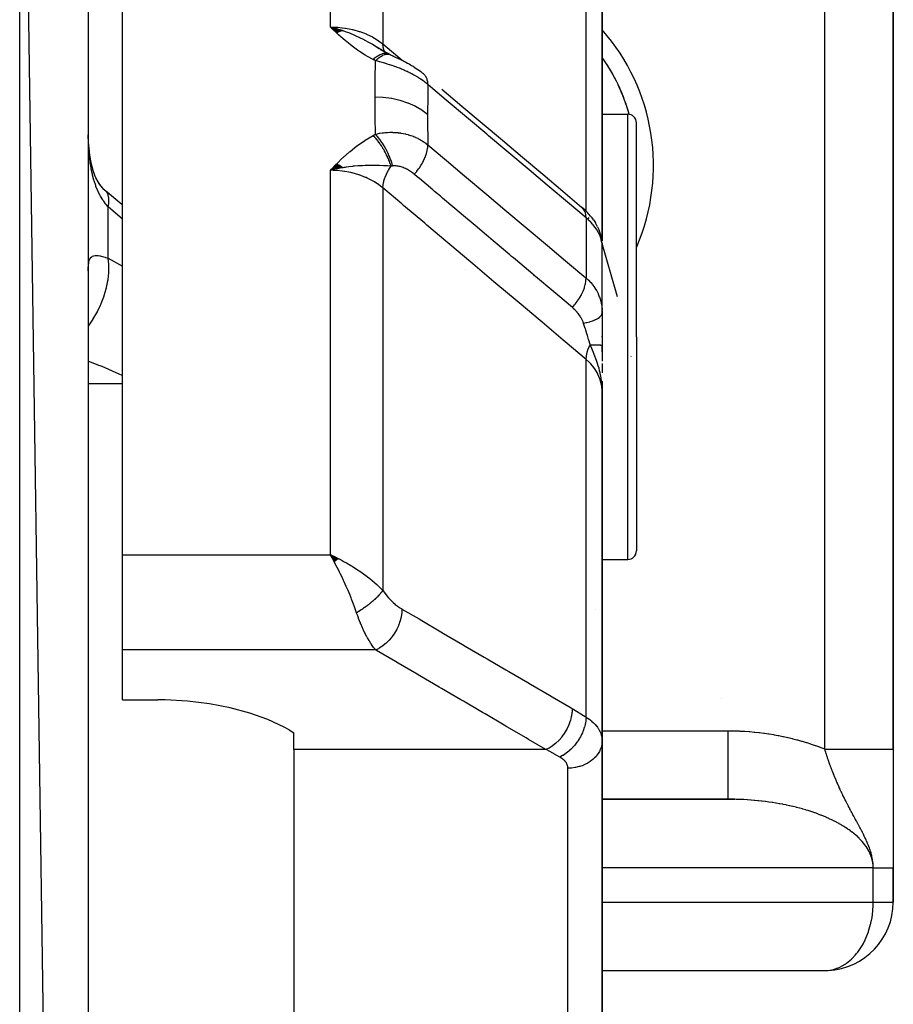
# Model space of a CAD drawing. Units: millimetres. Extents: x -288 to 478, y -318 to 318.
# Drawn here: x 43 to 69, y 266 to 295 of the extents above; entities that cross this region are included whole.
import ezdxf

# ---------------------------------------------------------------- set-up
doc = ezdxf.new("R2010")
doc.units = ezdxf.units.MM
doc.linetypes.add('DASHED', pattern=[9.652, 8.128, -1.524])
doc.layers.add('nevidi', color=4, linetype='DASHED')

msp = doc.modelspace()

# ---------------------------------------------------------------- linework, layer by layer
at = {"color": 2}
for p, q in [((45, 175), (43, 313)), ((45, 311), (45, 175)), ((68.5, 273.464), (68.5, 309)), ((68.5, 309), (68.5, 273.464)), ((46, 279.134), (46, 302.953)), ((60, 288.306), (60, 295.627)), ((60, 295.627), (60, 288.306)), ((52.426, 294.44), (52.068, 294.545)), ((52.419, 294.437), (52.068, 294.545)), ((52.412, 294.435), (52.068, 294.545)), ((52.405, 294.433), (52.068, 294.545)), ((52.398, 294.431), (52.068, 294.545)), ((52.391, 294.428), (52.068, 294.545)), ((52.384, 294.426), (52.068, 294.545)), ((52.377, 294.424), (52.068, 294.545)), ((52.37, 294.421), (52.068, 294.545)), ((52.363, 294.418), (52.068, 294.545)), ((52.356, 294.416), (52.068, 294.545)), ((52.349, 294.413), (52.068, 294.545)), ((52.342, 294.41), (52.068, 294.545)), ((52.335, 294.407), (52.068, 294.545)), ((52.328, 294.405), (52.068, 294.545)), ((52.321, 294.402), (52.068, 294.545)), ((52.314, 294.399), (52.068, 294.545)), ((52.307, 294.395), (52.068, 294.545)), ((52.3, 294.392), (52.068, 294.545)), ((52.293, 294.389), (52.068, 294.545)), ((52.286, 294.386), (52.068, 294.545)), ((52.279, 294.383), (52.068, 294.545)), ((52.272, 294.379), (52.068, 294.545)), ((52.265, 294.376), (52.068, 294.545)), ((52.258, 294.372), (52.068, 294.545)), ((53.614, 293.845), (53.361, 294)), ((53.759, 293.766), (53.532, 293.882)), ((53.775, 293.758), (53.55, 293.877)), ((53.566, 293.877), (53.593, 293.859)), ((53.74, 293.775), (53.567, 293.871)), ((53.68, 293.808), (53.583, 293.863)), ((53.718, 293.783), (53.717, 293.784)), ((53.759, 293.766), (53.762, 293.764)), ((53.781, 293.75), (53.775, 293.754)), ((60, 291.447), (60, 292.128)), ((60, 292), (60.75, 292)), ((61, 285.5), (61, 291.75)), ((61, 285.5), (61, 291.75)), ((52.259, 290.548), (52.068, 290.362)), ((52.266, 290.544), (52.068, 290.362)), ((52.273, 290.54), (52.068, 290.362)), ((52.28, 290.536), (52.068, 290.362)), ((52.287, 290.532), (52.068, 290.362)), ((52.294, 290.528), (52.068, 290.362)), ((52.301, 290.524), (52.068, 290.362)), ((52.308, 290.52), (52.068, 290.362)), ((52.308, 290.52), (52.068, 290.362)), ((52.315, 290.515), (52.068, 290.362)), ((52.315, 290.515), (52.068, 290.362)), ((52.322, 290.511), (52.068, 290.362)), ((52.322, 290.511), (52.068, 290.362)), ((52.329, 290.507), (52.068, 290.362)), ((52.329, 290.507), (52.068, 290.362)), ((52.336, 290.502), (52.068, 290.362)), ((52.343, 290.498), (52.068, 290.362)), ((52.35, 290.494), (52.068, 290.362)), ((52.357, 290.489), (52.068, 290.362)), ((52.357, 290.489), (52.068, 290.362)), ((52.364, 290.484), (52.068, 290.362)), ((52.371, 290.48), (52.068, 290.362)), ((52.377, 290.475), (52.068, 290.362)), ((52.384, 290.471), (52.068, 290.362)), ((52.384, 290.471), (52.068, 290.362)), ((52.391, 290.466), (52.068, 290.362)), ((52.398, 290.461), (52.068, 290.362)), ((52.405, 290.456), (52.068, 290.362)), ((52.412, 290.451), (52.068, 290.362)), ((52.412, 290.451), (52.068, 290.362)), ((52.419, 290.446), (52.188, 290.391)), ((52.425, 290.441), (52.275, 290.408)), ((59.506, 289.194), (59.562, 289.14)), ((59.75, 288.913), (59.804, 288.832)), ((59.869, 288.712), (59.911, 288.616)), ((59.953, 288.494), (59.979, 288.385)), ((59.996, 288.258), (59.999, 288.215)), ((59.999, 286.265), (59.999, 288.208)), ((45, 287.43), (45.001, 287.496)), ((56, 287.458), (56, 287.457)), ((60, 286.199), (60, 287.556)), ((59.999, 286.265), (60, 286.2)), ((60, 286.2), (60, 285.258)), ((60, 285.5), (60, 285.518)), ((61, 285.5), (61, 279.25)), ((61, 285.5), (61, 279.25)), ((60, 285.058), (60, 285.271)), ((60, 285.258), (60, 284.785)), ((60.839, 284.923), (60.838, 284.917)), ((60, 284.725), (60, 284.453)), ((59.983, 284.211), (59.985, 284.189)), ((59.987, 284.208), (59.99, 284.147)), ((59.987, 284.208), (59.99, 284.147)), ((59.988, 284.206), (59.992, 284.125)), ((59.99, 284.204), (60, 283.91)), ((59.99, 284.204), (60, 283.91)), ((59.991, 284.203), (60, 283.91)), ((59.993, 284.188), (60, 283.91)), ((59.994, 284.2), (60, 283.91)), ((59.994, 284.2), (60, 283.91)), ((59.995, 284.198), (60, 283.91)), ((59.995, 284.198), (60, 283.91)), ((59.996, 284.181), (60, 283.91)), ((59.998, 284.192), (59.998, 284.189)), ((59.999, 284.19), (60, 283.91)), ((59.999, 284.189), (60, 283.91)), ((59.999, 284.189), (60, 283.91)), ((60, 284.163), (60, 283.91)), ((60, 284.146), (60, 283.91)), ((60, 284.146), (60, 283.91)), ((60, 273.706), (60, 283.91)), ((60, 283.91), (60, 273.706)), ((46, 276.359), (46, 279.134)), ((52.237, 279.056), (52.068, 279.134)), ((52.302, 279.02), (52.068, 279.134)), ((52.298, 279.016), (52.068, 279.134)), ((52.298, 279.016), (52.068, 279.134)), ((52.293, 279.013), (52.068, 279.134)), ((52.293, 279.013), (52.068, 279.134)), ((52.289, 279.009), (52.068, 279.134)), ((52.284, 279.006), (52.068, 279.134)), ((52.284, 279.006), (52.068, 279.134)), ((52.28, 279.002), (52.068, 279.134)), ((52.275, 278.998), (52.068, 279.134)), ((52.271, 278.994), (52.068, 279.134)), ((52.266, 278.991), (52.068, 279.134)), ((52.262, 278.987), (52.068, 279.134)), ((52.257, 278.983), (52.068, 279.134)), ((52.257, 278.983), (52.068, 279.134)), ((52.253, 278.979), (52.068, 279.134)), ((52.253, 278.979), (52.068, 279.134)), ((52.248, 278.976), (52.068, 279.134)), ((52.244, 278.972), (52.068, 279.134)), ((52.244, 278.972), (52.068, 279.134)), ((52.239, 278.968), (52.068, 279.134)), ((52.235, 278.964), (52.068, 279.134)), ((52.235, 278.964), (52.068, 279.134)), ((52.23, 278.96), (52.068, 279.134)), ((52.226, 278.956), (52.068, 279.134)), ((52.221, 278.952), (52.068, 279.134)), ((52.221, 278.952), (52.068, 279.134)), ((52.217, 278.948), (52.068, 279.134)), ((52.212, 278.944), (52.068, 279.134)), ((52.212, 278.944), (52.068, 279.134)), ((52.208, 278.941), (52.068, 279.134)), ((52.208, 278.941), (52.068, 279.134)), ((52.203, 278.937), (52.068, 279.134)), ((52.199, 278.933), (52.068, 279.134)), ((52.194, 278.929), (52.068, 279.134)), ((52.19, 278.924), (52.068, 279.134)), ((52.107, 279.065), (52.102, 279.074)), ((60, 279), (60.75, 279)), ((59.82, 277.534), (59.821, 277.534)), ((46, 274.901), (46, 276.359)), ((46, 274.901), (47.032, 274.901)), ((63.5, 274.927), (63.5, 274.929)), ((50.862, 274.024), (51, 273.943)), ((51, 273.452), (51, 273.943)), ((60, 273.706), (60, 258.5)), ((60, 258.5), (60, 273.706)), ((51, 273.452), (51, 261.361)), ((68.5, 273.464), (68.5, 270)), ((63.672, 272), (60, 272)), ((60, 271.998), (63.872, 271.998)), ((68.5, 269), (68.5, 270)), ((68.5, 270), (68.5, 269)), ((68.498, 269), (68.5, 269)), ((60, 267.002), (66.567, 267.002))]:
    msp.add_line(p, q, dxfattribs=at)
for points in [[(52.068, 294.545), (52.273, 294.491), (52.324, 294.475)], [(53.634, 293.834), (53.599, 293.855), (53.345, 294.005)], [(53.817, 293.737), (53.79, 293.751), (53.762, 293.764)], [(53.817, 293.737), (53.843, 293.725), (53.877, 293.709), (53.913, 293.692), (53.922, 293.687)], [(53.879, 293.706), (53.921, 293.687), (53.95, 293.674)], [(53.921, 293.687), (53.964, 293.668), (54.007, 293.649), (54.051, 293.628), (54.096, 293.608), (54.14, 293.586), (54.185, 293.564), (54.23, 293.541), (54.275, 293.517), (54.32, 293.492), (54.364, 293.467), (54.409, 293.441), (54.433, 293.426)], [(54.433, 293.425), (54.482, 293.397), (54.53, 293.367), (54.576, 293.337), (54.622, 293.306), (54.666, 293.274), (54.71, 293.242), (54.752, 293.208), (54.783, 293.183)], [(55.321, 292.729), (55.91, 292.232), (56.5, 291.735), (57.089, 291.239), (57.678, 290.742), (58.268, 290.245), (58.857, 289.748), (59.4, 289.29)], [(45.007, 291.196), (45.002, 291.368), (45.002, 291.399)], [(45.356, 289.92), (45.289, 290.029), (45.227, 290.144), (45.197, 290.21), (45.149, 290.352), (45.106, 290.501), (45.074, 290.634), (45.047, 290.813), (45.025, 290.996), (45.009, 291.185), (45.002, 291.368)], [(52.328, 290.42), (52.273, 290.409), (52.188, 290.391), (52.171, 290.387)], [(45.534, 289.734), (45.46, 289.806), (45.38, 289.896), (45.306, 289.99)], [(45.534, 289.734), (45.531, 289.737), (45.477, 289.788), (45.466, 289.796)], [(46, 289.347), (45.979, 289.364), (45.504, 289.764)], [(59.506, 289.194), (59.451, 289.246), (59.4, 289.29)], [(59.75, 288.913), (59.71, 288.97), (59.666, 289.026), (59.616, 289.083), (59.562, 289.14)], [(59.869, 288.712), (59.839, 288.772), (59.804, 288.832)], [(59.953, 288.494), (59.935, 288.554), (59.911, 288.616)], [(59.994, 288.273), (59.99, 288.325), (59.979, 288.385)], [(60, 283.91), (59.991, 284.125), (59.989, 284.147), (59.982, 284.212)], [(52.068, 279.134), (52.155, 279.095), (52.237, 279.056), (52.305, 279.023)], [(50.862, 274.024), (50.718, 274.105), (50.246, 274.327), (49.718, 274.517), (49.145, 274.671), (48.536, 274.787), (47.9, 274.864), (47.25, 274.899), (47.032, 274.901)], [(63.872, 271.998), (63.814, 271.999), (63.8, 271.999), (63.706, 272), (63.692, 272), (63.672, 272)], [(67.915, 270), (67.954, 270), (67.995, 270), (68.042, 270), (68.048, 270), (68.08, 270), (68.124, 270), (68.159, 270), (68.198, 270), (68.207, 270), (68.23, 270), (68.265, 270), (68.293, 270), (68.324, 270), (68.334, 270), (68.348, 270), (68.375, 270), (68.395, 270), (68.417, 270), (68.426, 270), (68.434, 270), (68.451, 270), (68.464, 270), (68.476, 270), (68.482, 270), (68.485, 270), (68.493, 270), (68.497, 270), (68.5, 270), (68.5, 270)], [(66.567, 267.002), (66.594, 267.004), (66.6, 267.005)]]:
    msp.add_lwpolyline(points, dxfattribs=at)
for centre, radius, start, end in [((55.5, 290.5), 5.5, 34.1997, 35.0388), ((55.5, 290.5), 5.5, 15.838, 35.0272), ((55.5, 290.5), 5.5, 26.5993, 32.9994), ((55.5, 290.5), 5.5, 19.0001, 25.4005), ((55.5, 290.5), 5.5, 15.8165, 17.7996), ((60.75, 291.75), 0.25, 0, 90), ((60.75, 279.25), 0.25, 270, 360), ((66.5, 269), 2, 272.867, 0)]:
    msp.add_arc(centre, radius, start, end, dxfattribs=at)
at = {"layer": 'nevidi', "color": 7, "linetype": 'Continuous'}
for p, q in [((43, 173), (43, 313)), ((66.5, 273.464), (66.5, 309)), ((52.068, 294.545), (52.068, 302.953)), ((53.6, 302.738), (53.6, 294.049)), ((59.533, 289.168), (59.533, 296.711)), ((53.6, 294.049), (54.161, 293.576)), ((53.695, 293.785), (53.692, 293.789)), ((60.75, 285.5), (60.75, 292)), ((52.171, 290.387), (52.068, 290.362)), ((52.068, 279.134), (52.068, 290.362)), ((53.6, 289.845), (53.6, 278.097)), ((45.586, 287.792), (45.586, 289.291)), ((59.533, 288.972), (59.533, 287.214)), ((59.596, 288.986), (59.624, 288.961)), ((60.449, 286.671), (59.974, 288.324)), ((45.586, 287.792), (46, 287.563)), ((60.75, 279), (60.75, 285.5)), ((59.533, 274.399), (59.533, 284.843)), ((45, 284.136), (46, 284.136)), ((46, 279.134), (52.068, 279.134)), ((52.102, 279.074), (52.068, 279.134)), ((53.392, 276.359), (46, 276.359)), ((60, 274), (63.672, 274)), ((58.36, 273.452), (51, 273.452)), ((59, 259.585), (59, 272.907)), ((67.915, 270), (60, 270)), ((67.915, 269), (67.915, 270)), ((60, 269), (67.915, 269)), ((67.915, 269), (68.498, 269))]:
    msp.add_line(p, q, dxfattribs=at)
for points in [[(53.315, 293.593), (53.152, 293.682), (53.085, 293.721), (52.92, 293.827), (52.858, 293.87), (52.703, 293.984), (52.645, 294.03), (52.5, 294.149), (52.444, 294.197), (52.307, 294.32), (52.253, 294.37), (52.121, 294.494), (52.068, 294.545)], [(52.068, 294.545), (52.155, 294.543), (52.272, 294.537), (52.287, 294.536), (52.415, 294.524), (52.492, 294.513), (52.506, 294.511), (52.669, 294.48), (52.707, 294.472), (52.721, 294.469), (52.913, 294.415), (52.913, 294.415), (52.926, 294.41), (53.11, 294.341), (53.123, 294.336), (53.142, 294.327), (53.294, 294.254), (53.305, 294.247), (53.353, 294.22), (53.461, 294.153), (53.471, 294.146), (53.542, 294.095), (53.6, 294.049)], [(52.324, 294.475), (52.418, 294.445), (52.43, 294.441), (52.496, 294.418), (52.623, 294.371), (52.681, 294.348), (52.719, 294.332), (52.771, 294.31), (52.776, 294.308), (52.941, 294.231), (53.004, 294.2), (53.09, 294.155), (53.09, 294.155), (53.164, 294.115), (53.295, 294.041), (53.372, 293.995), (53.374, 293.994), (53.389, 293.985), (53.492, 293.922)], [(53.315, 293.593), (53.331, 293.609), (53.333, 293.61), (53.357, 293.631), (53.359, 293.632), (53.381, 293.651), (53.382, 293.652), (53.383, 293.652), (53.384, 293.653), (53.407, 293.672), (53.409, 293.673), (53.433, 293.69), (53.434, 293.691), (53.453, 293.704), (53.455, 293.705), (53.457, 293.706), (53.459, 293.707), (53.482, 293.721), (53.484, 293.722), (53.506, 293.735), (53.508, 293.735), (53.524, 293.743), (53.525, 293.744), (53.53, 293.746), (53.532, 293.747), (53.554, 293.757), (53.555, 293.757), (53.577, 293.765), (53.578, 293.766), (53.591, 293.77), (53.592, 293.77), (53.599, 293.772), (53.601, 293.773), (53.621, 293.777), (53.623, 293.778), (53.643, 293.781), (53.644, 293.781), (53.653, 293.782), (53.655, 293.782), (53.664, 293.783), (53.665, 293.783), (53.684, 293.783), (53.685, 293.783), (53.703, 293.781), (53.705, 293.781), (53.711, 293.78)], [(53.669, 293.815), (53.667, 293.819), (53.665, 293.821), (53.663, 293.825), (53.633, 293.882), (53.631, 293.887), (53.63, 293.889), (53.629, 293.893), (53.61, 293.96), (53.609, 293.966), (53.608, 293.968), (53.607, 293.973), (53.6, 294.048), (53.6, 294.049)], [(53.712, 293.78), (53.722, 293.778), (53.723, 293.778), (53.74, 293.773), (53.741, 293.773)], [(53.387, 293.558), (53.354, 293.573), (53.35, 293.575), (53.317, 293.592), (53.315, 293.593)], [(53.373, 292.497), (53.376, 292.989), (53.377, 293.03), (53.386, 293.528), (53.387, 293.558)], [(53.387, 293.558), (53.397, 293.568), (53.449, 293.617), (53.451, 293.618), (53.468, 293.633), (53.519, 293.672), (53.521, 293.673), (53.538, 293.685), (53.587, 293.714), (53.589, 293.715), (53.605, 293.723), (53.652, 293.742), (53.653, 293.743), (53.668, 293.747), (53.712, 293.756), (53.713, 293.756), (53.728, 293.757), (53.767, 293.754), (53.768, 293.754), (53.781, 293.751), (53.816, 293.738), (53.817, 293.737)], [(54.915, 292.864), (54.88, 292.894), (54.874, 292.898), (54.824, 292.938), (54.818, 292.942), (54.812, 292.947), (54.766, 292.981), (54.76, 292.985), (54.753, 292.99), (54.706, 293.022), (54.7, 293.026), (54.644, 293.063), (54.638, 293.067), (54.621, 293.077), (54.58, 293.102), (54.574, 293.106), (54.557, 293.116), (54.515, 293.14), (54.508, 293.143), (54.448, 293.177), (54.441, 293.18), (54.407, 293.198), (54.379, 293.212), (54.372, 293.215), (54.342, 293.23), (54.309, 293.246), (54.302, 293.249), (54.237, 293.278), (54.23, 293.282), (54.172, 293.307), (54.165, 293.309), (54.159, 293.312), (54.112, 293.331), (54.093, 293.339), (54.086, 293.342), (54.02, 293.367), (54.013, 293.369), (53.947, 293.393), (53.94, 293.396), (53.919, 293.403), (53.874, 293.419), (53.87, 293.42), (53.867, 293.421), (53.801, 293.443), (53.794, 293.445), (53.728, 293.465), (53.721, 293.467), (53.656, 293.486), (53.651, 293.488), (53.649, 293.488), (53.62, 293.496), (53.584, 293.506), (53.578, 293.508), (53.514, 293.525), (53.507, 293.527), (53.445, 293.543), (53.438, 293.545), (53.387, 293.558)], [(54.915, 292.864), (54.912, 292.919), (54.91, 292.939), (54.909, 292.946), (54.899, 292.996), (54.894, 293.014), (54.892, 293.02), (54.875, 293.065), (54.868, 293.081), (54.865, 293.086), (54.84, 293.124), (54.83, 293.137), (54.827, 293.141), (54.795, 293.173), (54.783, 293.183)], [(54.915, 292.864), (54.909, 292.549), (54.909, 292.51), (54.905, 292.021), (54.905, 291.992)], [(59.533, 288.972), (59.047, 289.381), (58.989, 289.429), (58.457, 289.878), (58.4, 289.926), (57.868, 290.375), (57.811, 290.423), (57.279, 290.872), (57.221, 290.92), (56.689, 291.368), (56.632, 291.417), (56.1, 291.865), (56.043, 291.913), (55.511, 292.362), (55.453, 292.41), (54.921, 292.859), (54.915, 292.864)], [(53.387, 291.414), (53.377, 291.918), (53.377, 291.959), (53.373, 292.468), (53.373, 292.497)], [(54.905, 291.992), (54.748, 292.111), (54.744, 292.113), (54.74, 292.116), (54.552, 292.226), (54.547, 292.228), (54.543, 292.23), (54.337, 292.322), (54.332, 292.324), (54.327, 292.326), (54.107, 292.399), (54.101, 292.4), (54.096, 292.402), (53.864, 292.454), (53.859, 292.455), (53.853, 292.456), (53.614, 292.487), (53.608, 292.488), (53.603, 292.488), (53.373, 292.497)], [(54.905, 291.992), (54.908, 291.51), (54.909, 291.469), (54.915, 291.104)], [(45.586, 289.291), (45.522, 289.365), (45.508, 289.381), (45.452, 289.456), (45.436, 289.479), (45.424, 289.498), (45.359, 289.605), (45.347, 289.625), (45.294, 289.731), (45.288, 289.743), (45.278, 289.765), (45.226, 289.892), (45.218, 289.915), (45.173, 290.051), (45.167, 290.069), (45.165, 290.076), (45.128, 290.219), (45.121, 290.245), (45.09, 290.395), (45.085, 290.422), (45.075, 290.479), (45.06, 290.58), (45.056, 290.608), (45.037, 290.77), (45.034, 290.8), (45.02, 290.966), (45.019, 290.973), (45.018, 290.996), (45.009, 291.165), (45.007, 291.196)], [(52.068, 290.362), (52.238, 290.536), (52.253, 290.551), (52.427, 290.721), (52.444, 290.737), (52.628, 290.901), (52.645, 290.915), (52.843, 291.074), (52.857, 291.084), (53.071, 291.233), (53.085, 291.242), (53.315, 291.377)], [(53.315, 291.377), (53.347, 291.394), (53.35, 291.396), (53.384, 291.413), (53.387, 291.414)], [(53.84, 290.483), (53.833, 290.508), (53.832, 290.51), (53.82, 290.546), (53.819, 290.548), (53.807, 290.583), (53.806, 290.584), (53.806, 290.586), (53.806, 290.586), (53.792, 290.622), (53.791, 290.625), (53.777, 290.661), (53.776, 290.663), (53.762, 290.696), (53.761, 290.698), (53.76, 290.7), (53.759, 290.702), (53.743, 290.738), (53.742, 290.741), (53.726, 290.777), (53.725, 290.779), (53.711, 290.808), (53.71, 290.81), (53.707, 290.815), (53.706, 290.817), (53.688, 290.853), (53.687, 290.856), (53.668, 290.891), (53.667, 290.893), (53.653, 290.918), (53.652, 290.921), (53.648, 290.928), (53.646, 290.931), (53.627, 290.965), (53.625, 290.968), (53.605, 291.002), (53.603, 291.004), (53.591, 291.025), (53.589, 291.027), (53.583, 291.038), (53.581, 291.04), (53.56, 291.073), (53.558, 291.075), (53.537, 291.107), (53.535, 291.11), (53.524, 291.126), (53.522, 291.128), (53.513, 291.141), (53.511, 291.143), (53.489, 291.174), (53.487, 291.176), (53.465, 291.206), (53.463, 291.208), (53.453, 291.221), (53.452, 291.223), (53.44, 291.237), (53.439, 291.239), (53.415, 291.267), (53.414, 291.269), (53.391, 291.296), (53.389, 291.298), (53.381, 291.307), (53.379, 291.309), (53.365, 291.324), (53.364, 291.326), (53.34, 291.351), (53.339, 291.353), (53.315, 291.377), (53.315, 291.377)], [(53.387, 291.414), (53.434, 291.426), (53.442, 291.427), (53.507, 291.441), (53.514, 291.442), (53.581, 291.453), (53.588, 291.454), (53.595, 291.454), (53.62, 291.458), (53.656, 291.462), (53.663, 291.462), (53.731, 291.468), (53.739, 291.468), (53.807, 291.471), (53.815, 291.471), (53.827, 291.471), (53.87, 291.471), (53.884, 291.471), (53.891, 291.47), (53.961, 291.467), (53.968, 291.467), (54.038, 291.461), (54.045, 291.46), (54.057, 291.459), (54.112, 291.451), (54.114, 291.451), (54.121, 291.45), (54.19, 291.438), (54.197, 291.437), (54.264, 291.422), (54.271, 291.42), (54.281, 291.418), (54.338, 291.403), (54.342, 291.402), (54.345, 291.401), (54.411, 291.38), (54.418, 291.378), (54.482, 291.355), (54.489, 291.352), (54.494, 291.35), (54.551, 291.326), (54.557, 291.324), (54.558, 291.323), (54.619, 291.295), (54.625, 291.292), (54.684, 291.261), (54.691, 291.257), (54.693, 291.256), (54.747, 291.224), (54.753, 291.221), (54.753, 291.22), (54.808, 291.185), (54.814, 291.181), (54.867, 291.143), (54.872, 291.138), (54.873, 291.137), (54.915, 291.104)], [(53.891, 290.489), (53.886, 290.505), (53.86, 290.589), (53.859, 290.592), (53.85, 290.619), (53.818, 290.704), (53.817, 290.707), (53.806, 290.734), (53.77, 290.82), (53.768, 290.823), (53.756, 290.85), (53.715, 290.934), (53.713, 290.937), (53.7, 290.963), (53.655, 291.045), (53.653, 291.047), (53.638, 291.073), (53.59, 291.15), (53.589, 291.153), (53.573, 291.177), (53.522, 291.249), (53.521, 291.251), (53.504, 291.273), (53.452, 291.339), (53.451, 291.341), (53.434, 291.361), (53.387, 291.414)], [(54.516, 290.247), (54.569, 290.308), (54.588, 290.33), (54.594, 290.338), (54.644, 290.403), (54.66, 290.427), (54.666, 290.435), (54.711, 290.503), (54.726, 290.527), (54.731, 290.535), (54.77, 290.604), (54.783, 290.629), (54.787, 290.637), (54.82, 290.707), (54.83, 290.731), (54.834, 290.739), (54.86, 290.808), (54.868, 290.831), (54.87, 290.84), (54.889, 290.907), (54.894, 290.93), (54.896, 290.938), (54.907, 291.002), (54.91, 291.024), (54.911, 291.032), (54.915, 291.092), (54.915, 291.104)], [(54.915, 291.104), (55.397, 290.698), (55.454, 290.65), (55.987, 290.202), (56.044, 290.153), (56.576, 289.705), (56.634, 289.656), (57.166, 289.208), (57.224, 289.159), (57.756, 288.711), (57.814, 288.662), (58.346, 288.214), (58.404, 288.165), (58.936, 287.717), (58.993, 287.668), (59.526, 287.22), (59.533, 287.214)], [(53.6, 289.845), (53.542, 289.893), (53.461, 289.953), (53.451, 289.961), (53.353, 290.024), (53.294, 290.059), (53.282, 290.065), (53.142, 290.135), (53.11, 290.15), (53.098, 290.155), (52.913, 290.226), (52.913, 290.226), (52.9, 290.231), (52.707, 290.286), (52.693, 290.289), (52.669, 290.295), (52.492, 290.329), (52.478, 290.331), (52.415, 290.34), (52.272, 290.354), (52.258, 290.355), (52.155, 290.36), (52.068, 290.362)], [(53.84, 290.483), (53.74, 290.488), (53.688, 290.491), (53.627, 290.494), (53.624, 290.494), (53.623, 290.494), (53.619, 290.494), (53.503, 290.498), (53.444, 290.5), (53.389, 290.501), (53.382, 290.501), (53.374, 290.501), (53.371, 290.501), (53.259, 290.502), (53.172, 290.501), (53.164, 290.501), (53.132, 290.501), (53.09, 290.499), (53.089, 290.499), (53.004, 290.496), (52.941, 290.493), (52.873, 290.489), (52.867, 290.488), (52.775, 290.481), (52.771, 290.481), (52.739, 290.478), (52.719, 290.476), (52.604, 290.463), (52.531, 290.453), (52.496, 290.448), (52.466, 290.444), (52.43, 290.438), (52.418, 290.436), (52.328, 290.42)], [(53.6, 289.845), (53.6, 289.847), (53.607, 289.926), (53.608, 289.936), (53.609, 289.939), (53.61, 289.948), (53.628, 290.031), (53.63, 290.041), (53.631, 290.044), (53.634, 290.054), (53.661, 290.14), (53.665, 290.15), (53.667, 290.154), (53.67, 290.164), (53.707, 290.251), (53.712, 290.262), (53.715, 290.267), (53.719, 290.276), (53.765, 290.363), (53.771, 290.374), (53.775, 290.379), (53.78, 290.388), (53.834, 290.473), (53.84, 290.483)], [(53.891, 290.489), (53.868, 290.486), (53.866, 290.486), (53.842, 290.483), (53.842, 290.483), (53.84, 290.483)], [(54.516, 290.247), (54.498, 290.262), (54.495, 290.264), (54.469, 290.284), (54.467, 290.286), (54.441, 290.305), (54.438, 290.307), (54.412, 290.326), (54.409, 290.328), (54.382, 290.345), (54.379, 290.347), (54.352, 290.364), (54.349, 290.365), (54.322, 290.381), (54.319, 290.382), (54.291, 290.397), (54.288, 290.399), (54.261, 290.412), (54.258, 290.413), (54.23, 290.426), (54.227, 290.427), (54.218, 290.431), (54.199, 290.439), (54.196, 290.44), (54.169, 290.45), (54.166, 290.451), (54.138, 290.46), (54.135, 290.461), (54.108, 290.469), (54.105, 290.469), (54.079, 290.476), (54.076, 290.477), (54.05, 290.482), (54.049, 290.482), (54.047, 290.482), (54.021, 290.486), (54.018, 290.487), (53.993, 290.49), (53.992, 290.49), (53.99, 290.49), (53.965, 290.491), (53.962, 290.492), (53.938, 290.492), (53.936, 290.492), (53.912, 290.491), (53.91, 290.491), (53.891, 290.489)], [(59.132, 286.355), (58.704, 286.716), (58.651, 286.761), (58.593, 286.81), (58.061, 287.259), (58.031, 287.283), (58.004, 287.307), (57.977, 287.329), (57.471, 287.756), (57.414, 287.804), (57.359, 287.85), (57.303, 287.898), (56.882, 288.253), (56.824, 288.301), (56.686, 288.417), (56.629, 288.466), (56.292, 288.75), (56.234, 288.798), (56.012, 288.985), (55.955, 289.034), (55.702, 289.247), (55.645, 289.295), (55.34, 289.552), (55.281, 289.602), (55.112, 289.744), (55.055, 289.792), (54.667, 290.119), (54.607, 290.17), (54.522, 290.242), (54.516, 290.247)], [(59.533, 284.843), (58.924, 285.356), (58.866, 285.406), (58.25, 285.924), (58.192, 285.974), (57.577, 286.492), (57.518, 286.542), (56.903, 287.06), (56.845, 287.11), (56.229, 287.628), (56.171, 287.678), (55.556, 288.196), (55.497, 288.246), (54.882, 288.764), (54.824, 288.814), (54.208, 289.332), (54.15, 289.382), (53.6, 289.845)], [(45.586, 289.291), (45.602, 289.393), (45.604, 289.414), (45.604, 289.42), (45.605, 289.524), (45.603, 289.542), (45.603, 289.547), (45.585, 289.634), (45.58, 289.649), (45.579, 289.653), (45.542, 289.723), (45.534, 289.734)], [(46, 288.938), (45.649, 289.235), (45.586, 289.291)], [(59.533, 288.972), (59.533, 288.974), (59.529, 289.04), (59.528, 289.046), (59.526, 289.057), (59.514, 289.116), (59.512, 289.122), (59.509, 289.131), (59.488, 289.183), (59.485, 289.188), (59.481, 289.196), (59.451, 289.241), (59.448, 289.245), (59.442, 289.251), (59.404, 289.287), (59.4, 289.29)], [(59.999, 288.208), (59.999, 288.215), (59.998, 288.221), (59.99, 288.279), (59.989, 288.285), (59.976, 288.344), (59.974, 288.35), (59.974, 288.351), (59.954, 288.412), (59.952, 288.419), (59.925, 288.482), (59.922, 288.489), (59.919, 288.496), (59.889, 288.553), (59.886, 288.56), (59.847, 288.624), (59.842, 288.631), (59.834, 288.644), (59.797, 288.695), (59.792, 288.702), (59.74, 288.766), (59.735, 288.773), (59.72, 288.79), (59.677, 288.836), (59.67, 288.843), (59.607, 288.906), (59.6, 288.912), (59.58, 288.931), (59.533, 288.972)], [(45.001, 287.496), (45.002, 287.51), (45.006, 287.582), (45.007, 287.595), (45.016, 287.658), (45.017, 287.668), (45.019, 287.677), (45.031, 287.722), (45.033, 287.731), (45.052, 287.775), (45.055, 287.782), (45.075, 287.812), (45.08, 287.817), (45.084, 287.822), (45.114, 287.847), (45.12, 287.851), (45.157, 287.866), (45.165, 287.868), (45.167, 287.869), (45.208, 287.875), (45.217, 287.875), (45.268, 287.874), (45.277, 287.873), (45.294, 287.871), (45.335, 287.864), (45.346, 287.861), (45.41, 287.846), (45.422, 287.843), (45.452, 287.834), (45.494, 287.822), (45.507, 287.818), (45.585, 287.792), (45.586, 287.792)], [(45.001, 285.805), (45.007, 285.813), (45.124, 285.983), (45.142, 286.012), (45.148, 286.021), (45.252, 286.201), (45.269, 286.232), (45.274, 286.241), (45.363, 286.429), (45.377, 286.461), (45.381, 286.471), (45.455, 286.664), (45.466, 286.696), (45.469, 286.706), (45.526, 286.9), (45.534, 286.933), (45.536, 286.943), (45.575, 287.135), (45.58, 287.167), (45.582, 287.177), (45.602, 287.365), (45.603, 287.396), (45.604, 287.406), (45.605, 287.586), (45.604, 287.615), (45.603, 287.625), (45.586, 287.792)], [(59.132, 286.355), (59.135, 286.358), (59.197, 286.431), (59.204, 286.439), (59.214, 286.451), (59.271, 286.527), (59.277, 286.536), (59.286, 286.548), (59.337, 286.627), (59.343, 286.636), (59.351, 286.649), (59.395, 286.729), (59.4, 286.738), (59.407, 286.751), (59.444, 286.831), (59.448, 286.84), (59.453, 286.853), (59.482, 286.933), (59.485, 286.941), (59.489, 286.954), (59.51, 287.031), (59.512, 287.04), (59.515, 287.052), (59.527, 287.126), (59.528, 287.134), (59.529, 287.146), (59.533, 287.214)], [(59.533, 287.214), (59.58, 287.173), (59.592, 287.161), (59.599, 287.155), (59.663, 287.089), (59.67, 287.082), (59.72, 287.023), (59.727, 287.013), (59.733, 287.006), (59.785, 286.933), (59.791, 286.925), (59.834, 286.855), (59.837, 286.849), (59.842, 286.84), (59.881, 286.761), (59.885, 286.753), (59.919, 286.672), (59.919, 286.671), (59.922, 286.663), (59.949, 286.58), (59.951, 286.571), (59.972, 286.486), (59.974, 286.477)], [(59.456, 285.901), (59.445, 285.931), (59.445, 285.933), (59.443, 285.937), (59.428, 285.973), (59.426, 285.977), (59.408, 286.014), (59.406, 286.018), (59.387, 286.055), (59.384, 286.059), (59.362, 286.095), (59.36, 286.099), (59.336, 286.135), (59.333, 286.139), (59.307, 286.174), (59.306, 286.174), (59.304, 286.178), (59.275, 286.213), (59.272, 286.217), (59.242, 286.251), (59.239, 286.254), (59.207, 286.287), (59.203, 286.291), (59.17, 286.322), (59.166, 286.326), (59.132, 286.355)], [(59.974, 286.474), (59.988, 286.391), (59.989, 286.382), (59.998, 286.294)], [(59.456, 285.901), (59.539, 285.917), (59.553, 285.92), (59.557, 285.921), (59.64, 285.942), (59.652, 285.946), (59.656, 285.947), (59.73, 285.971), (59.741, 285.975), (59.745, 285.976), (59.81, 286.003), (59.819, 286.007), (59.822, 286.009), (59.877, 286.038), (59.884, 286.043), (59.887, 286.045), (59.93, 286.076), (59.935, 286.081), (59.937, 286.083), (59.968, 286.116), (59.972, 286.121), (59.973, 286.123), (59.992, 286.157), (59.994, 286.162), (59.995, 286.164), (60, 286.199), (60, 286.2)], [(59.65, 285.267), (59.648, 285.274), (59.612, 285.405), (59.607, 285.421), (59.595, 285.464), (59.574, 285.535), (59.564, 285.567), (59.559, 285.583), (59.525, 285.691), (59.513, 285.729), (59.508, 285.745), (59.478, 285.835), (59.459, 285.892), (59.456, 285.901)], [(59.533, 284.843), (59.533, 284.844), (59.541, 284.934), (59.542, 284.94), (59.543, 284.944), (59.563, 285.039), (59.564, 285.04), (59.566, 285.047), (59.566, 285.049), (59.598, 285.148), (59.6, 285.151), (59.602, 285.158), (59.602, 285.159), (59.646, 285.259), (59.648, 285.264), (59.65, 285.267)], [(59.981, 284.221), (59.972, 284.288), (59.961, 284.352), (59.943, 284.443), (59.942, 284.449), (59.929, 284.505), (59.91, 284.581), (59.889, 284.657), (59.868, 284.725), (59.849, 284.783), (59.84, 284.811), (59.773, 284.987), (59.773, 284.989), (59.751, 285.041), (59.75, 285.043), (59.667, 285.23), (59.65, 285.267)], [(59.65, 285.267), (59.676, 285.267), (59.677, 285.267), (59.707, 285.266), (59.709, 285.266), (59.711, 285.266), (59.714, 285.266), (59.738, 285.266), (59.74, 285.266), (59.767, 285.265), (59.769, 285.265), (59.777, 285.265), (59.779, 285.265), (59.795, 285.265), (59.796, 285.265), (59.821, 285.265), (59.822, 285.265), (59.835, 285.264), (59.837, 285.264), (59.845, 285.264), (59.846, 285.264), (59.868, 285.264), (59.869, 285.264), (59.885, 285.263), (59.887, 285.263), (59.889, 285.263), (59.89, 285.263), (59.908, 285.263), (59.91, 285.263), (59.926, 285.262), (59.926, 285.262), (59.927, 285.262), (59.928, 285.262), (59.942, 285.262), (59.943, 285.262), (59.956, 285.261), (59.956, 285.261), (59.959, 285.261), (59.96, 285.261), (59.968, 285.261), (59.969, 285.261), (59.978, 285.261), (59.979, 285.26), (59.982, 285.26), (59.983, 285.26), (59.986, 285.26), (59.987, 285.26), (59.993, 285.26), (59.993, 285.259), (59.996, 285.259), (59.996, 285.259), (59.997, 285.259), (59.998, 285.259), (60, 285.259), (60, 285.258), (60, 285.258)], [(46, 284.363), (45.99, 284.368), (45.988, 284.369), (45.9, 284.41), (45.404, 284.629), (45.352, 284.651), (45.315, 284.666), (45, 284.79)], [(60, 283.91), (59.988, 284.072), (59.987, 284.08), (59.985, 284.091), (59.948, 284.241), (59.945, 284.249), (59.939, 284.269), (59.88, 284.407), (59.876, 284.414), (59.862, 284.441), (59.786, 284.565), (59.781, 284.571), (59.757, 284.605), (59.667, 284.713), (59.661, 284.719), (59.624, 284.758), (59.533, 284.843)], [(52.834, 277.442), (52.782, 277.592), (52.774, 277.613), (52.745, 277.691), (52.688, 277.84), (52.673, 277.878), (52.642, 277.954), (52.584, 278.093), (52.566, 278.137), (52.533, 278.211), (52.473, 278.346), (52.453, 278.389), (52.42, 278.46), (52.355, 278.595), (52.338, 278.629), (52.304, 278.697), (52.232, 278.836), (52.221, 278.857), (52.187, 278.922), (52.107, 279.065)], [(52.305, 279.023), (52.323, 279.014), (52.415, 278.966), (52.472, 278.935), (52.54, 278.898), (52.669, 278.823), (52.705, 278.801), (52.772, 278.76), (52.913, 278.667), (52.933, 278.654), (52.998, 278.608), (53.142, 278.502), (53.155, 278.493), (53.217, 278.444), (53.353, 278.331), (53.364, 278.322), (53.423, 278.269), (53.542, 278.156), (53.56, 278.138), (53.6, 278.097)], [(53.6, 278.097), (53.589, 278.082), (53.588, 278.08), (53.572, 278.059), (53.571, 278.058), (53.571, 278.057), (53.567, 278.053), (53.554, 278.035), (53.552, 278.034), (53.534, 278.012), (53.532, 278.01), (53.528, 278.005), (53.524, 278), (53.513, 277.987), (53.511, 277.985), (53.491, 277.963), (53.489, 277.961), (53.479, 277.949), (53.474, 277.944), (53.468, 277.938), (53.466, 277.936), (53.443, 277.912), (53.441, 277.91), (53.423, 277.892), (53.417, 277.887), (53.415, 277.885), (53.391, 277.861), (53.389, 277.859), (53.363, 277.835), (53.362, 277.834), (53.361, 277.833), (53.356, 277.828), (53.334, 277.809), (53.332, 277.807), (53.304, 277.783), (53.302, 277.781), (53.296, 277.775), (53.289, 277.769), (53.274, 277.756), (53.271, 277.754), (53.242, 277.73), (53.24, 277.728), (53.225, 277.716), (53.218, 277.711), (53.21, 277.704), (53.207, 277.702), (53.177, 277.678), (53.174, 277.676), (53.151, 277.658), (53.143, 277.652), (53.141, 277.65), (53.109, 277.627), (53.107, 277.625), (53.075, 277.602), (53.074, 277.601), (53.072, 277.6), (53.066, 277.595), (53.04, 277.577), (53.037, 277.575), (53.004, 277.552), (53.001, 277.55), (52.994, 277.545), (52.986, 277.54), (52.968, 277.528), (52.966, 277.526), (52.932, 277.504), (52.93, 277.502), (52.913, 277.491), (52.905, 277.486), (52.896, 277.481), (52.893, 277.479), (52.86, 277.458), (52.857, 277.456), (52.834, 277.442)], [(53.6, 278.097), (53.644, 278.034), (53.652, 278.024), (53.703, 277.957), (53.711, 277.947), (53.765, 277.884), (53.773, 277.875), (53.828, 277.817), (53.836, 277.808), (53.892, 277.754), (53.9, 277.746), (53.957, 277.696), (53.965, 277.689), (54.023, 277.644), (54.031, 277.638), (54.089, 277.597), (54.097, 277.591), (54.156, 277.555), (54.158, 277.554)], [(53.392, 276.359), (53.359, 276.399), (53.34, 276.423), (53.331, 276.434), (53.274, 276.514), (53.265, 276.527), (53.253, 276.545), (53.208, 276.616), (53.199, 276.63), (53.149, 276.717), (53.143, 276.728), (53.134, 276.743), (53.078, 276.85), (53.07, 276.867), (53.049, 276.91), (53.015, 276.983), (53.007, 277.001), (52.954, 277.123), (52.953, 277.124), (52.945, 277.144), (52.893, 277.276), (52.886, 277.296), (52.866, 277.351), (52.836, 277.437), (52.834, 277.442)], [(54.158, 277.554), (54.154, 277.461), (54.153, 277.45), (54.152, 277.438), (54.138, 277.338), (54.135, 277.327), (54.135, 277.327), (54.133, 277.315), (54.107, 277.214), (54.104, 277.203), (54.104, 277.203), (54.1, 277.191), (54.064, 277.09), (54.06, 277.079), (54.06, 277.079), (54.055, 277.067), (54.009, 276.968), (54.004, 276.958), (54.003, 276.958), (53.997, 276.946), (53.943, 276.851), (53.936, 276.842), (53.936, 276.841), (53.929, 276.83), (53.866, 276.742), (53.859, 276.732), (53.859, 276.732), (53.851, 276.722), (53.781, 276.64), (53.774, 276.632), (53.773, 276.631), (53.764, 276.622), (53.689, 276.55), (53.681, 276.543), (53.68, 276.542), (53.671, 276.534), (53.592, 276.472), (53.584, 276.466), (53.583, 276.465), (53.573, 276.458), (53.491, 276.407), (53.482, 276.402), (53.481, 276.402), (53.471, 276.396), (53.392, 276.359)], [(54.158, 277.554), (54.656, 277.263), (54.738, 277.215), (55.291, 276.891), (55.373, 276.843), (55.925, 276.52), (56.007, 276.472), (56.56, 276.149), (56.642, 276.101), (57.195, 275.778), (57.277, 275.73), (57.83, 275.407), (57.912, 275.359), (58.464, 275.035), (58.546, 274.987), (59.099, 274.664), (59.127, 274.648)], [(58.36, 273.452), (57.855, 273.748), (57.78, 273.792), (57.221, 274.119), (57.146, 274.163), (56.586, 274.49), (56.511, 274.534), (55.951, 274.862), (55.876, 274.906), (55.316, 275.233), (55.241, 275.277), (54.682, 275.604), (54.607, 275.648), (54.047, 275.976), (53.972, 276.02), (53.412, 276.347), (53.392, 276.359)], [(59.127, 274.648), (59.122, 274.547), (59.122, 274.544), (59.121, 274.534), (59.105, 274.424), (59.104, 274.422), (59.104, 274.421), (59.102, 274.411), (59.074, 274.3), (59.073, 274.297), (59.073, 274.297), (59.07, 274.286), (59.03, 274.175), (59.029, 274.173), (59.029, 274.173), (59.025, 274.163), (58.974, 274.054), (58.973, 274.052), (58.972, 274.051), (58.967, 274.042), (58.907, 273.937), (58.905, 273.936), (58.905, 273.935), (58.899, 273.926), (58.829, 273.828), (58.828, 273.826), (58.828, 273.825), (58.821, 273.817), (58.744, 273.727), (58.743, 273.726), (58.742, 273.725), (58.735, 273.718), (58.651, 273.637), (58.65, 273.636), (58.649, 273.636), (58.642, 273.629), (58.554, 273.56), (58.552, 273.559), (58.552, 273.559), (58.544, 273.553), (58.452, 273.496), (58.451, 273.496), (58.45, 273.495), (58.442, 273.491), (58.36, 273.452)], [(59.127, 274.648), (59.303, 274.543), (59.33, 274.526), (59.51, 274.413), (59.533, 274.399)], [(59.533, 274.399), (59.528, 274.324), (59.526, 274.308), (59.525, 274.299), (59.525, 274.297), (59.512, 274.216), (59.509, 274.2), (59.505, 274.182), (59.504, 274.179), (59.485, 274.106), (59.48, 274.09), (59.471, 274.062), (59.47, 274.059), (59.447, 273.996), (59.441, 273.979), (59.425, 273.943), (59.424, 273.94), (59.4, 273.887), (59.392, 273.87), (59.369, 273.826), (59.367, 273.823), (59.343, 273.78), (59.334, 273.764), (59.301, 273.713), (59.3, 273.711), (59.278, 273.678), (59.267, 273.663), (59.225, 273.606), (59.223, 273.604), (59.205, 273.582), (59.193, 273.568), (59.14, 273.508), (59.138, 273.506), (59.125, 273.492), (59.113, 273.48), (59.049, 273.419), (59.047, 273.418), (59.04, 273.412), (59.027, 273.401), (58.953, 273.342), (58.952, 273.341), (58.951, 273.341), (58.938, 273.331), (58.86, 273.281), (58.854, 273.277), (58.852, 273.276), (58.846, 273.273), (58.767, 273.233), (58.767, 273.232)], [(59.533, 274.399), (59.579, 274.369), (59.587, 274.363), (59.624, 274.337), (59.639, 274.326), (59.648, 274.319), (59.696, 274.281), (59.703, 274.274), (59.747, 274.234), (59.754, 274.228), (59.757, 274.225), (59.795, 274.186), (59.801, 274.18), (59.838, 274.137), (59.843, 274.13), (59.862, 274.105), (59.876, 274.086), (59.881, 274.079), (59.909, 274.034), (59.913, 274.026), (59.937, 273.981), (59.939, 273.977), (59.94, 273.973), (59.96, 273.927), (59.962, 273.92), (59.977, 273.873), (59.98, 273.865), (59.985, 273.843), (59.99, 273.818), (59.992, 273.81), (59.998, 273.762), (59.999, 273.754), (60, 273.706)], [(63.672, 274), (63.718, 274), (63.736, 274), (63.862, 273.998), (63.88, 273.997), (64.006, 273.993), (64.024, 273.992), (64.149, 273.986), (64.168, 273.985), (64.293, 273.976), (64.311, 273.974), (64.435, 273.963), (64.454, 273.962), (64.578, 273.948), (64.596, 273.946), (64.72, 273.931), (64.738, 273.928), (64.861, 273.911), (64.879, 273.908), (65.001, 273.888), (65.019, 273.885), (65.141, 273.863), (65.159, 273.859), (65.28, 273.835), (65.297, 273.831), (65.417, 273.805), (65.435, 273.801), (65.553, 273.772), (65.571, 273.768), (65.689, 273.737), (65.706, 273.733), (65.823, 273.7), (65.84, 273.695), (65.955, 273.66), (65.972, 273.654), (66.086, 273.617), (66.103, 273.612), (66.216, 273.573), (66.232, 273.567), (66.343, 273.526), (66.36, 273.52), (66.469, 273.477), (66.485, 273.47), (66.5, 273.464)], [(63.672, 274), (63.672, 273.852), (63.672, 273.812), (63.672, 273.768), (63.672, 273.588), (63.672, 273.548), (63.672, 273.505), (63.672, 273.33), (63.672, 273.291), (63.672, 273.251), (63.672, 273.085), (63.672, 273.047), (63.672, 273.01), (63.672, 272.856), (63.672, 272.82), (63.672, 272.787), (63.672, 272.647), (63.672, 272.615), (63.672, 272.586), (63.672, 272.463), (63.672, 272.434), (63.672, 272.41), (63.672, 272.306), (63.672, 272.281), (63.672, 272.262), (63.672, 272.179), (63.672, 272.16), (63.672, 272.146), (63.672, 272.085), (63.672, 272.072), (63.672, 272.062), (63.672, 272.025), (63.672, 272.018), (63.672, 272.014), (63.672, 272.001), (63.672, 272)], [(60, 273.706), (60, 273.705), (59.995, 273.621), (59.993, 273.607), (59.991, 273.599), (59.974, 273.524), (59.97, 273.51), (59.965, 273.494), (59.939, 273.43), (59.932, 273.416), (59.92, 273.393), (59.889, 273.339), (59.88, 273.326), (59.86, 273.297), (59.826, 273.255), (59.815, 273.243), (59.783, 273.209), (59.75, 273.177), (59.737, 273.166), (59.693, 273.13), (59.663, 273.107), (59.649, 273.098), (59.59, 273.061), (59.565, 273.047), (59.55, 273.039), (59.477, 273.004), (59.459, 272.996), (59.443, 272.99), (59.355, 272.959), (59.346, 272.957), (59.329, 272.952), (59.228, 272.928), (59.227, 272.928), (59.21, 272.925), (59.106, 272.912), (59.094, 272.911), (59.088, 272.91), (59, 272.907)], [(58.767, 273.232), (58.59, 273.33), (58.564, 273.345), (58.383, 273.441), (58.36, 273.452)], [(66.829, 272.557), (66.823, 272.572), (66.82, 272.579), (66.799, 272.628), (66.796, 272.635), (66.786, 272.661), (66.777, 272.683), (66.774, 272.69), (66.755, 272.738), (66.753, 272.742), (66.752, 272.745), (66.733, 272.793), (66.73, 272.8), (66.728, 272.807), (66.712, 272.847), (66.71, 272.854), (66.692, 272.901), (66.689, 272.908), (66.686, 272.915), (66.672, 272.955), (66.669, 272.962), (66.668, 272.964), (66.659, 272.99), (66.652, 273.008), (66.65, 273.015), (66.633, 273.061), (66.631, 273.068), (66.615, 273.114), (66.612, 273.121), (66.608, 273.133), (66.596, 273.167), (66.594, 273.174), (66.579, 273.22), (66.576, 273.227), (66.571, 273.243), (66.561, 273.272), (66.559, 273.279), (66.547, 273.316), (66.544, 273.325), (66.542, 273.331), (66.528, 273.377), (66.526, 273.384), (66.511, 273.429), (66.509, 273.436), (66.5, 273.464)], [(66.5, 273.464), (66.587, 273.464), (66.688, 273.464), (66.733, 273.464), (66.853, 273.464), (66.953, 273.464), (66.996, 273.464), (67.112, 273.464), (67.21, 273.464), (67.25, 273.464), (67.361, 273.464), (67.454, 273.464), (67.49, 273.464), (67.593, 273.464), (67.68, 273.464), (67.713, 273.464), (67.807, 273.464), (67.886, 273.464), (67.915, 273.464), (67.998, 273.464), (68.066, 273.464), (68.091, 273.464), (68.161, 273.464), (68.219, 273.464), (68.238, 273.464), (68.295, 273.464), (68.34, 273.464), (68.355, 273.464), (68.397, 273.464), (68.429, 273.464), (68.438, 273.464), (68.464, 273.464), (68.482, 273.464), (68.487, 273.464), (68.497, 273.464), (68.5, 273.464)], [(59, 272.907), (59, 272.927), (58.999, 272.931), (58.997, 272.954), (58.996, 272.957), (58.991, 272.98), (58.99, 272.984), (58.983, 273.006), (58.981, 273.009), (58.972, 273.031), (58.97, 273.035), (58.959, 273.056), (58.957, 273.06), (58.943, 273.081), (58.94, 273.084), (58.94, 273.085), (58.925, 273.105), (58.922, 273.108), (58.904, 273.128), (58.901, 273.131), (58.881, 273.151), (58.877, 273.154), (58.856, 273.172), (58.852, 273.175), (58.828, 273.193), (58.824, 273.196), (58.798, 273.213), (58.794, 273.216), (58.767, 273.232)], [(67.915, 270), (67.914, 270.019), (67.914, 270.026), (67.913, 270.07), (67.912, 270.077), (67.909, 270.121), (67.908, 270.129), (67.904, 270.172), (67.903, 270.182), (67.897, 270.224), (67.895, 270.236), (67.888, 270.276), (67.885, 270.291), (67.877, 270.328), (67.873, 270.346), (67.865, 270.38), (67.859, 270.403), (67.851, 270.433), (67.842, 270.461), (67.834, 270.487), (67.823, 270.521), (67.819, 270.535), (67.816, 270.541), (67.802, 270.583), (67.8, 270.587), (67.797, 270.596), (67.778, 270.646), (67.775, 270.652), (67.76, 270.689), (67.752, 270.709), (67.751, 270.712), (67.727, 270.767), (67.721, 270.781), (67.707, 270.813), (67.701, 270.826), (67.695, 270.838), (67.688, 270.852), (67.672, 270.886), (67.652, 270.927), (67.642, 270.948), (67.626, 270.98), (67.617, 270.999), (67.613, 271.006), (67.611, 271.011), (67.602, 271.027), (67.578, 271.076), (67.57, 271.09), (67.56, 271.11), (67.551, 271.126), (67.543, 271.142), (67.523, 271.179), (67.506, 271.211), (67.501, 271.221), (67.493, 271.235), (67.472, 271.275), (67.468, 271.282), (67.458, 271.3), (67.448, 271.32), (67.441, 271.332), (67.428, 271.355), (67.416, 271.377), (67.399, 271.41), (67.392, 271.421), (67.387, 271.43), (67.355, 271.49), (67.353, 271.493), (67.347, 271.504), (67.345, 271.509), (67.323, 271.549), (67.311, 271.572), (67.305, 271.582), (67.301, 271.59), (67.289, 271.613), (67.27, 271.647), (67.265, 271.657), (67.255, 271.675), (67.232, 271.719), (67.227, 271.728), (67.216, 271.749), (67.208, 271.764), (67.196, 271.787), (67.195, 271.789), (67.19, 271.797), (67.16, 271.856), (67.155, 271.865), (67.135, 271.904), (67.126, 271.921), (67.122, 271.93), (67.11, 271.953), (67.094, 271.985), (67.09, 271.994), (67.075, 272.022), (67.062, 272.048), (67.059, 272.055), (67.058, 272.056), (67.046, 272.081), (67.032, 272.109), (67.028, 272.117), (67.007, 272.162), (67.003, 272.17), (67, 272.177), (66.975, 272.229), (66.972, 272.237), (66.961, 272.258), (66.953, 272.276), (66.948, 272.288), (66.945, 272.293), (66.945, 272.295), (66.922, 272.346), (66.918, 272.353), (66.899, 272.397), (66.896, 272.403), (66.893, 272.41), (66.871, 272.46), (66.868, 272.467), (66.854, 272.498), (66.846, 272.516), (66.843, 272.523), (66.843, 272.525), (66.829, 272.557)], [(64.458, 271.965), (64.444, 271.967), (64.437, 271.967), (64.352, 271.974), (64.338, 271.975), (64.245, 271.982), (64.231, 271.983), (64.138, 271.988), (64.124, 271.989), (64.03, 271.993), (64.016, 271.993), (63.922, 271.997), (63.909, 271.997), (63.872, 271.998)], [(67.915, 270), (67.914, 270.019), (67.914, 270.026), (67.912, 270.07), (67.912, 270.077), (67.91, 270.094), (67.907, 270.121), (67.906, 270.128), (67.899, 270.172), (67.898, 270.178), (67.888, 270.223), (67.887, 270.229), (67.875, 270.273), (67.873, 270.28), (67.859, 270.323), (67.857, 270.33), (67.845, 270.36), (67.84, 270.374), (67.837, 270.38), (67.818, 270.424), (67.815, 270.43), (67.794, 270.473), (67.791, 270.479), (67.767, 270.522), (67.764, 270.529), (67.738, 270.571), (67.734, 270.578), (67.706, 270.62), (67.705, 270.621), (67.701, 270.626), (67.671, 270.668), (67.666, 270.674), (67.633, 270.716), (67.628, 270.722), (67.594, 270.763), (67.588, 270.769), (67.551, 270.81), (67.545, 270.816), (67.506, 270.856), (67.5, 270.862), (67.493, 270.869), (67.459, 270.902), (67.452, 270.908), (67.409, 270.947), (67.402, 270.953), (67.356, 270.992), (67.349, 270.998), (67.301, 271.036), (67.294, 271.041), (67.244, 271.079), (67.237, 271.085), (67.212, 271.103), (67.185, 271.121), (67.177, 271.127), (67.123, 271.163), (67.115, 271.169), (67.059, 271.204), (67.051, 271.21), (66.993, 271.245), (66.984, 271.25), (66.925, 271.284), (66.916, 271.289), (66.867, 271.316), (66.854, 271.323), (66.845, 271.328), (66.782, 271.36), (66.773, 271.365), (66.708, 271.397), (66.698, 271.402), (66.631, 271.433), (66.621, 271.438), (66.553, 271.468), (66.542, 271.473), (66.473, 271.502), (66.464, 271.506), (66.462, 271.507), (66.391, 271.535), (66.38, 271.54), (66.307, 271.568), (66.296, 271.572), (66.221, 271.599), (66.21, 271.603), (66.134, 271.629), (66.123, 271.633), (66.045, 271.658), (66.034, 271.661), (66.011, 271.669), (65.955, 271.686), (65.943, 271.689), (65.863, 271.713), (65.851, 271.716), (65.77, 271.738), (65.758, 271.742), (65.676, 271.763), (65.663, 271.766), (65.58, 271.786), (65.567, 271.789), (65.516, 271.801), (65.482, 271.809), (65.47, 271.812), (65.384, 271.83), (65.371, 271.833), (65.285, 271.85), (65.272, 271.852), (65.184, 271.869), (65.171, 271.871), (65.083, 271.886), (65.07, 271.888), (64.988, 271.901), (64.981, 271.902), (64.968, 271.904), (64.878, 271.918), (64.864, 271.919), (64.774, 271.931), (64.76, 271.933), (64.669, 271.944), (64.656, 271.946), (64.564, 271.955), (64.55, 271.957), (64.458, 271.965)], [(66.6, 267.005), (66.755, 267.033), (66.855, 267.064), (66.872, 267.07), (66.939, 267.099), (67.093, 267.184), (67.115, 267.199), (67.137, 267.214), (67.28, 267.331), (67.298, 267.348), (67.391, 267.446), (67.431, 267.494), (67.466, 267.539), (67.565, 267.684), (67.6, 267.742), (67.627, 267.791), (67.68, 267.897), (67.703, 267.948), (67.774, 268.13), (67.781, 268.152), (67.839, 268.353), (67.843, 268.369), (67.845, 268.379), (67.879, 268.552), (67.892, 268.64), (67.903, 268.746), (67.913, 268.906), (67.914, 268.935), (67.915, 269)]]:
    msp.add_lwpolyline(points, dxfattribs=at)
msp.add_arc((55.5, 290.5), 6, 336.7302, 41.3797, dxfattribs=at)

doc.saveas('drawing.dxf')
